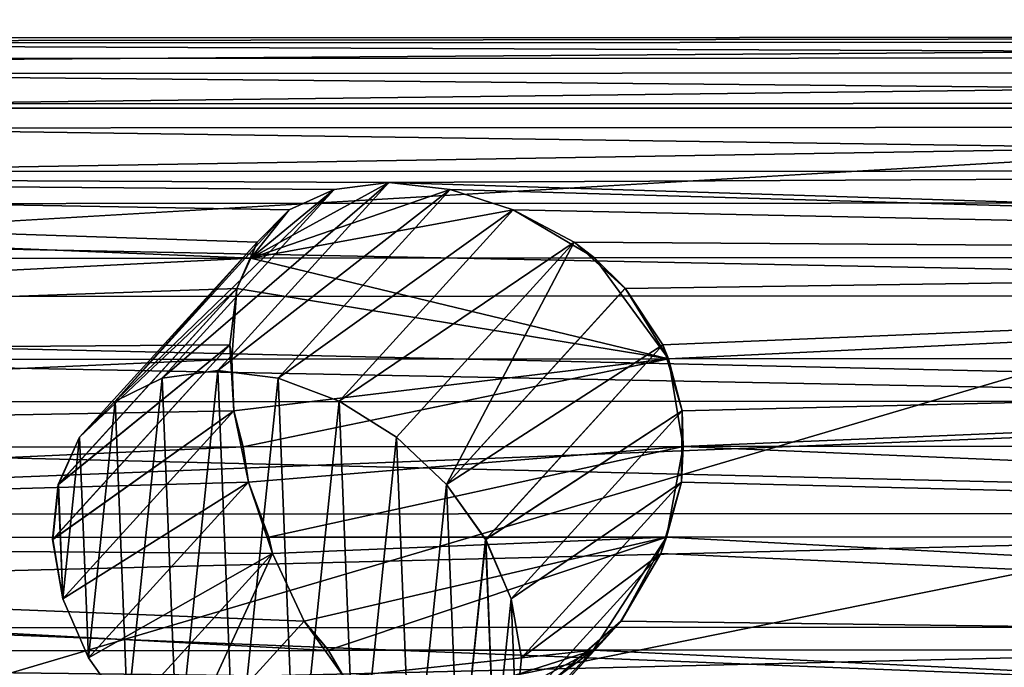
# Model space of a CAD drawing. Extents: x -768 to 851, y -819 to 851.
# Drawn here: x -120 to -83, y -4 to 20 of the extents above; entities that cross this region are included whole.
import ezdxf

# ---------------------------------------------------------------- set-up
doc = ezdxf.new("R2010")
doc.units = 0
doc.layers.get('0').update_dxf_attribs({"linetype": 'CONTINUOUS'})

# ---------------------------------------------------------------- blocks, each defined once
blk = doc.blocks.new('DIFFERENCE')
mesh = blk.add_polyface()
corners = [(6.215, 36.594, 117.681), (182.624, 37.821, 13.615), (180.436, 36.659, 10.072), (8.403, 37.756, 121.224)]
mesh.append_faces([[corners[k] for k in face] for face in [(0, 1, 2), (1, 0, 3)]], dxfattribs={"vtx0": -1})
mesh = blk.add_polyface()
corners = [(8.403, 37.756, 121.224), (184.894, 38.014, 17.29), (182.624, 37.821, 13.615), (10.673, 37.95, 124.899)]
mesh.append_faces([[corners[k] for k in face] for face in [(0, 1, 2), (1, 0, 3)]], dxfattribs={"vtx0": -1})
mesh = blk.add_polyface()
corners = [(10.673, 37.95, 124.899), (187.129, 37.23, 20.908), (184.894, 38.014, 17.29), (12.908, 37.165, 128.517)]
mesh.append_faces([[corners[k] for k in face] for face in [(0, 1, 2), (1, 0, 3)]], dxfattribs={"vtx0": -1})
mesh = blk.add_polyface()
corners = [(12.908, 37.165, 128.517), (189.213, 35.508, 24.282), (187.129, 37.23, 20.908), (14.992, 35.443, 131.891)]
mesh.append_faces([[corners[k] for k in face] for face in [(0, 1, 2), (1, 0, 3)]], dxfattribs={"vtx0": -1})
mesh = blk.add_polyface()
corners = [(4.222, 34.524, 114.453), (180.436, 36.659, 10.072), (178.443, 34.588, 6.844), (6.215, 36.594, 117.681)]
mesh.append_faces([[corners[k] for k in face] for face in [(0, 1, 2), (1, 0, 3)]], dxfattribs={"vtx0": -1})
mesh = blk.add_polyface()
corners = [(14.992, 35.443, 131.891), (191.04, 32.937, 27.238), (189.213, 35.508, 24.282), (16.819, 32.872, 134.847)]
mesh.append_faces([[corners[k] for k in face] for face in [(0, 1, 2), (1, 0, 3)]], dxfattribs={"vtx0": -1})
mesh = blk.add_polyface()
corners = [(2.527, 31.652, 111.707), (178.443, 34.588, 6.844), (176.747, 31.717, 4.098), (4.222, 34.524, 114.453)]
mesh.append_faces([[corners[k] for k in face] for face in [(0, 1, 2), (1, 0, 3)]], dxfattribs={"vtx0": -1})
mesh = blk.add_polyface()
corners = [(191.04, 32.937, 27.238), (101.899, 32.483, 82.718), (192.514, 29.65, 29.623), (16.819, 32.872, 134.847), (104.219, 32.22, 81.55), (106.618, 31.447, 80.844), (108.931, 30.218, 80.648), (99.815, 32.219, 84.269), (98.109, 31.446, 86.097), (96.898, 30.216, 88.077), (96.66, 29.614, 88.828), (18.293, 29.585, 137.232), (109.705, 29.619, 80.77)]
mesh.append_faces([[corners[k] for k in face] for face in [(10, 3, 11)]], dxfattribs={"vtx0": -1})
mesh.append_faces([[corners[k] for k in face] for face in [(0, 1, 2), (1, 3, 7), (7, 3, 8), (8, 3, 9), (9, 3, 10)]], dxfattribs={"vtx0": -1, "vtx1": -1})
mesh.append_faces([[corners[k] for k in face] for face in [(1, 0, 3), (2, 1, 4), (2, 4, 5), (2, 5, 6)]], dxfattribs={"vtx0": -1, "vtx2": -1})
mesh.append_faces([[corners[k] for k in face] for face in [(12, 2, 6)]], dxfattribs={"vtx1": -1})
at = {"color": 1}
mesh = blk.add_polyface(dxfattribs=at)
corners = [(99.815, 32.219, 84.269), (91.504, 24.189, 75.403), (93.293, 25.054, 73.711), (98.109, 31.446, 86.097)]
mesh.append_faces([[corners[k] for k in face] for face in [(0, 1, 2), (1, 0, 3)]], dxfattribs={"vtx0": -1, "color": 1})
mesh = blk.add_polyface(dxfattribs=at)
corners = [(101.899, 32.483, 82.718), (93.293, 25.054, 73.711), (95.406, 25.349, 72.206), (99.815, 32.219, 84.269)]
mesh.append_faces([[corners[k] for k in face] for face in [(0, 1, 2), (1, 0, 3)]], dxfattribs={"vtx0": -1, "color": 1})
mesh = blk.add_polyface(dxfattribs=at)
corners = [(104.219, 32.22, 81.55), (95.406, 25.349, 72.206), (97.697, 25.054, 70.991), (101.899, 32.483, 82.718)]
mesh.append_faces([[corners[k] for k in face] for face in [(0, 1, 2), (1, 0, 3)]], dxfattribs={"vtx0": -1, "color": 1})
mesh = blk.add_polyface(dxfattribs=at)
corners = [(106.618, 31.447, 80.844), (97.697, 25.054, 70.991), (100.012, 24.189, 70.148), (104.219, 32.22, 81.55)]
mesh.append_faces([[corners[k] for k in face] for face in [(0, 1, 2), (1, 0, 3)]], dxfattribs={"vtx0": -1, "color": 1})
mesh = blk.add_polyface()
corners = [(2.527, 31.652, 111.707), (175.438, 28.192, 1.975), (1.217, 28.127, 109.584), (176.747, 31.717, 4.098)]
mesh.append_faces([[corners[k] for k in face] for face in [(0, 1, 2), (1, 0, 3)]], dxfattribs={"vtx0": -1})
mesh = blk.add_polyface(dxfattribs=at)
corners = [(91.504, 24.189, 75.403), (96.898, 30.216, 88.077), (90.159, 22.813, 77.168), (98.109, 31.446, 86.097)]
mesh.append_faces([[corners[k] for k in face] for face in [(0, 1, 2), (1, 0, 3)]], dxfattribs={"vtx0": -1, "color": 1})
mesh = blk.add_polyface(dxfattribs=at)
corners = [(108.931, 30.218, 80.648), (100.012, 24.189, 70.148), (102.191, 22.813, 69.736), (106.618, 31.447, 80.844)]
mesh.append_faces([[corners[k] for k in face] for face in [(0, 1, 2), (1, 0, 3)]], dxfattribs={"vtx0": -1, "color": 1})
mesh = blk.add_polyface(dxfattribs=at)
corners = [(90.159, 22.813, 77.168), (96.128, 28.465, 89.856), (89.351, 21.019, 78.884), (96.898, 30.216, 88.077), (96.66, 29.614, 88.828)]
mesh.append_faces([[corners[k] for k in face] for face in [(0, 1, 2), (1, 3, 4)]], dxfattribs={"vtx0": -1, "color": 1})
mesh.append_faces([[corners[k] for k in face] for face in [(1, 0, 3)]], dxfattribs={"vtx0": -1, "vtx2": -1, "color": 1})
mesh = blk.add_polyface(dxfattribs=at)
corners = [(104.087, 21.019, 69.782), (108.931, 30.218, 80.648), (102.191, 22.813, 69.736), (110.866, 28.466, 80.756), (109.705, 29.619, 80.77)]
mesh.append_faces([[corners[k] for k in face] for face in [(0, 1, 2), (1, 3, 4)]], dxfattribs={"vtx0": -1, "color": 1})
mesh.append_faces([[corners[k] for k in face] for face in [(1, 0, 3)]], dxfattribs={"vtx0": -1, "vtx2": -1, "color": 1})
mesh = blk.add_polyface()
corners = [(95.942, 25.78, 91.608), (95.863, 26.322, 91.327), (19.339, 25.751, 138.923), (96.66, 29.614, 88.828), (18.293, 29.585, 137.232), (96.128, 28.465, 89.856)]
mesh.append_faces([[corners[k] for k in face] for face in [(2, 3, 4)]], dxfattribs={"vtx0": -1})
mesh.append_faces([[corners[k] for k in face] for face in [(3, 2, 5), (5, 2, 1)]], dxfattribs={"vtx0": -1, "vtx1": -1})
mesh.append_faces([[corners[k] for k in face] for face in [(0, 1, 2)]], dxfattribs={"vtx1": -1})
mesh = blk.add_polyface()
corners = [(110.866, 28.466, 80.756), (192.514, 29.65, 29.623), (109.705, 29.619, 80.77), (112.3, 26.323, 81.177), (112.514, 25.786, 81.372), (193.56, 25.816, 31.314)]
mesh.append_faces([[corners[k] for k in face] for face in [(0, 1, 2), (1, 4, 5)]], dxfattribs={"vtx0": -1})
mesh.append_faces([[corners[k] for k in face] for face in [(1, 0, 3), (1, 3, 4)]], dxfattribs={"vtx0": -1, "vtx2": -1})
mesh = blk.add_polyface(dxfattribs=at)
corners = [(89.351, 21.019, 78.884), (95.863, 26.322, 91.327), (89.135, 18.93, 80.435), (96.128, 28.465, 89.856)]
mesh.append_faces([[corners[k] for k in face] for face in [(0, 1, 2), (1, 0, 3)]], dxfattribs={"vtx0": -1, "color": 1})
mesh = blk.add_polyface(dxfattribs=at)
corners = [(112.3, 26.323, 81.177), (104.087, 21.019, 69.782), (105.571, 18.93, 70.283), (110.866, 28.466, 80.756)]
mesh.append_faces([[corners[k] for k in face] for face in [(0, 1, 2), (1, 0, 3)]], dxfattribs={"vtx0": -1, "color": 1})
mesh = blk.add_polyface()
corners = [(1.217, 28.127, 109.584), (174.581, 24.195, 0.585), (0.36, 24.131, 108.194), (175.438, 28.192, 1.975)]
mesh.append_faces([[corners[k] for k in face] for face in [(0, 1, 2), (1, 0, 3)]], dxfattribs={"vtx0": -1})
mesh = blk.add_polyface(dxfattribs=at)
corners = [(89.135, 18.93, 80.435), (96.01, 23.814, 92.214), (89.525, 16.689, 81.715), (95.863, 26.322, 91.327), (95.942, 25.78, 91.608)]
mesh.append_faces([[corners[k] for k in face] for face in [(0, 1, 2), (1, 3, 4)]], dxfattribs={"vtx0": -1, "color": 1})
mesh.append_faces([[corners[k] for k in face] for face in [(1, 0, 3)]], dxfattribs={"vtx0": -1, "vtx2": -1, "color": 1})
mesh = blk.add_polyface(dxfattribs=at)
corners = [(113.027, 23.815, 81.705), (105.571, 18.93, 70.283), (106.541, 16.689, 71.205), (112.3, 26.323, 81.177), (112.514, 25.786, 81.372)]
mesh.append_faces([[corners[k] for k in face] for face in [(0, 1, 2), (3, 0, 4)]], dxfattribs={"vtx0": -1, "color": 1})
mesh.append_faces([[corners[k] for k in face] for face in [(1, 0, 3)]], dxfattribs={"vtx0": -1, "vtx1": -1, "color": 1})
mesh = blk.add_polyface()
corners = [(113.027, 23.815, 81.705), (193.56, 25.816, 31.314), (112.514, 25.786, 81.372), (113.074, 22.461, 82.122), (194.051, 22.492, 32.106)]
mesh.append_faces([[corners[k] for k in face] for face in [(0, 1, 2), (1, 3, 4)]], dxfattribs={"vtx0": -1})
mesh.append_faces([[corners[k] for k in face] for face in [(1, 0, 3)]], dxfattribs={"vtx0": -1, "vtx2": -1})
mesh = blk.add_polyface()
corners = [(19.83, 22.427, 139.715), (95.942, 25.78, 91.608), (19.339, 25.751, 138.923), (96.01, 23.814, 92.214), (96.363, 22.455, 92.444)]
mesh.append_faces([[corners[k] for k in face] for face in [(0, 1, 2), (3, 0, 4)]], dxfattribs={"vtx0": -1})
mesh.append_faces([[corners[k] for k in face] for face in [(1, 0, 3)]], dxfattribs={"vtx0": -1, "vtx1": -1})
mesh = blk.add_polyface(dxfattribs=at)
corners = [(89.525, 16.689, 81.715), (89.351, 21.019, 78.884), (89.135, 18.93, 80.435), (90.159, 22.813, 77.168), (90.495, 14.447, 82.637), (91.504, 24.189, 75.403), (91.979, 12.359, 83.138), (93.293, 25.054, 73.711), (93.875, 10.565, 83.184), (95.406, 25.349, 72.206), (96.055, 9.189, 82.771), (97.697, 25.054, 70.991), (98.369, 8.324, 81.929), (100.012, 24.189, 70.148), (100.661, 8.029, 80.714), (102.191, 22.813, 69.736), (102.773, 8.324, 79.209), (104.087, 21.019, 69.782), (104.563, 9.189, 77.516), (105.571, 18.93, 70.283), (105.907, 10.565, 75.752), (106.541, 16.689, 71.205), (106.715, 12.359, 74.036), (106.931, 14.447, 72.485)]
mesh.append_faces([[corners[k] for k in face] for face in [(0, 1, 2), (21, 22, 23)]], dxfattribs={"vtx0": -1, "color": 1})
mesh.append_faces([[corners[k] for k in face] for face in [(1, 0, 3), (3, 4, 5), (5, 6, 7), (7, 8, 9), (9, 10, 11), (11, 12, 13), (13, 14, 15), (15, 16, 17), (17, 18, 19), (19, 20, 21)]], dxfattribs={"vtx0": -1, "vtx1": -1, "color": 1})
mesh.append_faces([[corners[k] for k in face] for face in [(3, 0, 4), (5, 4, 6), (7, 6, 8), (9, 8, 10), (11, 10, 12), (13, 12, 14), (15, 14, 16), (17, 16, 18), (19, 18, 20), (21, 20, 22)]], dxfattribs={"vtx0": -1, "vtx2": -1, "color": 1})
mesh = blk.add_polyface()
corners = [(0.36, 24.131, 108.194), (174.221, 19.934), (0, 19.869, 107.609), (174.581, 24.195, 0.585)]
mesh.append_faces([[corners[k] for k in face] for face in [(0, 1, 2), (1, 0, 3)]], dxfattribs={"vtx0": -1})
mesh = blk.add_polyface(dxfattribs=at)
corners = [(89.525, 16.689, 81.715), (96.565, 21.116, 92.463), (90.495, 14.447, 82.637), (96.01, 23.814, 92.214), (96.363, 22.455, 92.444)]
mesh.append_faces([[corners[k] for k in face] for face in [(0, 1, 2), (1, 3, 4)]], dxfattribs={"vtx0": -1, "color": 1})
mesh.append_faces([[corners[k] for k in face] for face in [(1, 0, 3)]], dxfattribs={"vtx0": -1, "vtx2": -1, "color": 1})
mesh = blk.add_polyface(dxfattribs=at)
corners = [(113.001, 21.116, 82.312), (106.541, 16.689, 71.205), (106.931, 14.447, 72.485), (113.027, 23.815, 81.705), (113.074, 22.461, 82.122)]
mesh.append_faces([[corners[k] for k in face] for face in [(0, 1, 2), (3, 0, 4)]], dxfattribs={"vtx0": -1, "color": 1})
mesh.append_faces([[corners[k] for k in face] for face in [(1, 0, 3)]], dxfattribs={"vtx0": -1, "vtx1": -1, "color": 1})
mesh = blk.add_polyface()
corners = [(19.996, 18.989, 139.982), (96.363, 22.455, 92.444), (19.83, 22.427, 139.715), (96.565, 21.116, 92.463), (97.34, 19.018, 92.21)]
mesh.append_faces([[corners[k] for k in face] for face in [(0, 1, 2), (3, 0, 4)]], dxfattribs={"vtx0": -1})
mesh.append_faces([[corners[k] for k in face] for face in [(1, 0, 3)]], dxfattribs={"vtx0": -1, "vtx1": -1})
mesh = blk.add_polyface()
corners = [(194.217, 19.054, 32.373), (113.001, 21.116, 82.312), (112.429, 19.023, 82.89), (113.074, 22.461, 82.122), (194.051, 22.492, 32.106)]
mesh.append_faces([[corners[k] for k in face] for face in [(0, 1, 2), (3, 0, 4)]], dxfattribs={"vtx0": -1})
mesh.append_faces([[corners[k] for k in face] for face in [(1, 0, 3)]], dxfattribs={"vtx0": -1, "vtx1": -1})
mesh = blk.add_polyface(dxfattribs=at)
corners = [(90.495, 14.447, 82.637), (97.478, 18.401, 92.041), (91.979, 12.359, 83.138), (96.565, 21.116, 92.463), (97.34, 19.018, 92.21)]
mesh.append_faces([[corners[k] for k in face] for face in [(0, 1, 2), (1, 3, 4)]], dxfattribs={"vtx0": -1, "color": 1})
mesh.append_faces([[corners[k] for k in face] for face in [(1, 0, 3)]], dxfattribs={"vtx0": -1, "vtx2": -1, "color": 1})
mesh = blk.add_polyface(dxfattribs=at)
corners = [(112.214, 18.4, 82.939), (106.931, 14.447, 72.485), (106.715, 12.359, 74.036), (113.001, 21.116, 82.312), (112.429, 19.023, 82.89)]
mesh.append_faces([[corners[k] for k in face] for face in [(0, 1, 2), (3, 0, 4)]], dxfattribs={"vtx0": -1, "color": 1})
mesh.append_faces([[corners[k] for k in face] for face in [(1, 0, 3)]], dxfattribs={"vtx0": -1, "vtx1": -1, "color": 1})
mesh = blk.add_polyface()
corners = [(174.221, 19.934), (0.156, 15.563, 107.859), (0, 19.869, 107.609), (174.377, 15.628, 0.25)]
mesh.append_faces([[corners[k] for k in face] for face in [(0, 1, 2), (1, 0, 3)]], dxfattribs={"vtx0": -1})
mesh = blk.add_polyface()
corners = [(99.605, 14.73, 90.234), (19.996, 18.989, 139.982), (19.739, 14.701, 139.564), (98.676, 15.84, 90.957), (97.478, 18.401, 92.041), (97.34, 19.018, 92.21)]
mesh.append_faces([[corners[k] for k in face] for face in [(0, 1, 2), (1, 4, 5)]], dxfattribs={"vtx0": -1})
mesh.append_faces([[corners[k] for k in face] for face in [(1, 0, 3), (1, 3, 4)]], dxfattribs={"vtx0": -1, "vtx2": -1})
mesh = blk.add_polyface()
corners = [(193.96, 14.766, 31.955), (110.708, 15.84, 83.525), (109.65, 14.734, 84.029), (112.214, 18.4, 82.939), (112.429, 19.023, 82.89), (194.217, 19.054, 32.373)]
mesh.append_faces([[corners[k] for k in face] for face in [(0, 1, 2), (4, 0, 5)]], dxfattribs={"vtx0": -1})
mesh.append_faces([[corners[k] for k in face] for face in [(1, 0, 3), (3, 0, 4)]], dxfattribs={"vtx0": -1, "vtx1": -1})
mesh = blk.add_polyface(dxfattribs=at)
corners = [(97.478, 18.401, 92.041), (93.875, 10.565, 83.184), (91.979, 12.359, 83.138), (98.676, 15.84, 90.957)]
mesh.append_faces([[corners[k] for k in face] for face in [(0, 1, 2), (1, 0, 3)]], dxfattribs={"vtx0": -1, "color": 1})
mesh = blk.add_polyface(dxfattribs=at)
corners = [(110.708, 15.84, 83.525), (106.715, 12.359, 74.036), (105.907, 10.565, 75.752), (112.214, 18.4, 82.939)]
mesh.append_faces([[corners[k] for k in face] for face in [(0, 1, 2), (1, 0, 3)]], dxfattribs={"vtx0": -1, "color": 1})
mesh = blk.add_polyface(dxfattribs=at)
corners = [(93.875, 10.565, 83.184), (100.183, 13.725, 89.456), (96.055, 9.189, 82.771), (98.676, 15.84, 90.957), (99.605, 14.73, 90.234)]
mesh.append_faces([[corners[k] for k in face] for face in [(0, 1, 2), (1, 3, 4)]], dxfattribs={"vtx0": -1, "color": 1})
mesh.append_faces([[corners[k] for k in face] for face in [(1, 0, 3)]], dxfattribs={"vtx0": -1, "vtx2": -1, "color": 1})
mesh = blk.add_polyface(dxfattribs=at)
corners = [(108.691, 13.724, 84.2), (105.907, 10.565, 75.752), (104.563, 9.189, 77.516), (110.708, 15.84, 83.525), (109.65, 14.734, 84.029)]
mesh.append_faces([[corners[k] for k in face] for face in [(0, 1, 2), (3, 0, 4)]], dxfattribs={"vtx0": -1, "color": 1})
mesh.append_faces([[corners[k] for k in face] for face in [(1, 0, 3)]], dxfattribs={"vtx0": -1, "vtx1": -1, "color": 1})
mesh = blk.add_polyface()
corners = [(174.377, 15.628, 0.25), (0.82, 11.434, 108.931), (0.156, 15.563, 107.859), (175.041, 11.498, 1.322)]
mesh.append_faces([[corners[k] for k in face] for face in [(0, 1, 2), (1, 0, 3)]], dxfattribs={"vtx0": -1})
mesh = blk.add_polyface()
corners = [(18.979, 10.634, 138.331), (104.073, 11.777, 86.238), (19.739, 14.701, 139.564), (193.2, 10.699, 30.722), (101.963, 12.273, 87.748), (100.183, 13.725, 89.456), (99.605, 14.73, 90.234), (106.367, 12.272, 85.027), (108.691, 13.724, 84.2), (109.65, 14.734, 84.029), (193.96, 14.766, 31.955)]
mesh.append_faces([[corners[k] for k in face] for face in [(2, 5, 6), (9, 3, 10)]], dxfattribs={"vtx0": -1})
mesh.append_faces([[corners[k] for k in face] for face in [(0, 1, 2), (1, 3, 7), (7, 3, 8), (8, 3, 9)]], dxfattribs={"vtx0": -1, "vtx1": -1})
mesh.append_faces([[corners[k] for k in face] for face in [(1, 0, 3), (2, 1, 4), (2, 4, 5)]], dxfattribs={"vtx0": -1, "vtx2": -1})
blk = doc.blocks.new('GROUP_11')
at = {"color": 1}
mesh = blk.add_polyface(dxfattribs=at)
corners = [(472.958, 17.378, 356.902), (481.563, 24.807, 365.909), (475.07, 17.673, 355.397), (479.479, 24.543, 367.46)]
mesh.append_faces([[corners[k] for k in face] for face in [(0, 1, 2), (1, 0, 3)]], dxfattribs={"vtx0": -1, "color": 1})
mesh = blk.add_polyface(dxfattribs=at)
corners = [(475.07, 17.673, 355.397), (483.884, 24.544, 364.741), (477.362, 17.378, 354.182), (481.563, 24.807, 365.909)]
mesh.append_faces([[corners[k] for k in face] for face in [(0, 1, 2), (1, 0, 3)]], dxfattribs={"vtx0": -1, "color": 1})
mesh = blk.add_polyface(dxfattribs=at)
corners = [(486.282, 23.771, 364.035), (489.369, 21.943, 363.961), (488.596, 22.542, 363.839), (476.324, 21.938, 372.019), (483.884, 24.544, 364.741), (481.563, 24.807, 365.909), (479.479, 24.543, 367.46), (477.773, 23.77, 369.288), (476.562, 22.54, 371.268)]
mesh.append_faces([[corners[k] for k in face] for face in [(0, 1, 2), (3, 7, 8)]], dxfattribs={"vtx0": -1, "color": 1})
mesh.append_faces([[corners[k] for k in face] for face in [(1, 0, 3)]], dxfattribs={"vtx0": -1, "vtx1": -1, "color": 1})
mesh.append_faces([[corners[k] for k in face] for face in [(3, 0, 4), (3, 4, 5), (3, 5, 6), (3, 6, 7)]], dxfattribs={"vtx0": -1, "vtx2": -1, "color": 1})
mesh = blk.add_polyface(dxfattribs=at)
corners = [(471.168, 16.513, 358.594), (479.479, 24.543, 367.46), (472.958, 17.378, 356.902), (477.773, 23.77, 369.288)]
mesh.append_faces([[corners[k] for k in face] for face in [(0, 1, 2), (1, 0, 3)]], dxfattribs={"vtx0": -1, "color": 1})
mesh = blk.add_polyface(dxfattribs=at)
corners = [(477.362, 17.378, 354.182), (486.282, 23.771, 364.035), (479.676, 16.513, 353.339), (483.884, 24.544, 364.741)]
mesh.append_faces([[corners[k] for k in face] for face in [(0, 1, 2), (1, 0, 3)]], dxfattribs={"vtx0": -1, "color": 1})
mesh = blk.add_polyface(dxfattribs=at)
corners = [(476.562, 22.54, 371.268), (471.168, 16.513, 358.594), (469.824, 15.137, 360.359), (477.773, 23.77, 369.288)]
mesh.append_faces([[corners[k] for k in face] for face in [(0, 1, 2), (1, 0, 3)]], dxfattribs={"vtx0": -1, "color": 1})
mesh = blk.add_polyface(dxfattribs=at)
corners = [(479.676, 16.513, 353.339), (488.596, 22.542, 363.839), (481.856, 15.137, 352.927), (486.282, 23.771, 364.035)]
mesh.append_faces([[corners[k] for k in face] for face in [(0, 1, 2), (1, 0, 3)]], dxfattribs={"vtx0": -1, "color": 1})
mesh = blk.add_polyface(dxfattribs=at)
corners = [(475.793, 20.789, 373.047), (469.824, 15.137, 360.359), (469.016, 13.343, 362.075), (476.562, 22.54, 371.268), (476.324, 21.938, 372.019)]
mesh.append_faces([[corners[k] for k in face] for face in [(0, 1, 2), (3, 0, 4)]], dxfattribs={"vtx0": -1, "color": 1})
mesh.append_faces([[corners[k] for k in face] for face in [(1, 0, 3)]], dxfattribs={"vtx0": -1, "vtx1": -1, "color": 1})
mesh = blk.add_polyface(dxfattribs=at)
corners = [(488.596, 22.542, 363.839), (483.752, 13.343, 352.973), (481.856, 15.137, 352.927), (490.53, 20.791, 363.947), (489.369, 21.943, 363.961)]
mesh.append_faces([[corners[k] for k in face] for face in [(0, 1, 2), (3, 0, 4)]], dxfattribs={"vtx0": -1, "color": 1})
mesh.append_faces([[corners[k] for k in face] for face in [(1, 0, 3)]], dxfattribs={"vtx0": -1, "vtx1": -1, "color": 1})
mesh = blk.add_polyface(dxfattribs=at)
corners = [(475.606, 18.104, 374.799), (475.793, 20.789, 373.047), (475.527, 18.646, 374.518), (492.179, 18.11, 364.563), (476.324, 21.938, 372.019), (489.369, 21.943, 363.961), (490.53, 20.791, 363.947), (491.964, 18.647, 364.368)]
mesh.append_faces([[corners[k] for k in face] for face in [(0, 1, 2), (6, 3, 7)]], dxfattribs={"vtx0": -1, "color": 1})
mesh.append_faces([[corners[k] for k in face] for face in [(1, 3, 4), (4, 3, 5), (5, 3, 6)]], dxfattribs={"vtx0": -1, "vtx1": -1, "color": 1})
mesh.append_faces([[corners[k] for k in face] for face in [(1, 0, 3)]], dxfattribs={"vtx0": -1, "vtx2": -1, "color": 1})
mesh = blk.add_polyface(dxfattribs=at)
corners = [(475.527, 18.646, 374.518), (469.016, 13.343, 362.075), (468.8, 11.255, 363.626), (475.793, 20.789, 373.047)]
mesh.append_faces([[corners[k] for k in face] for face in [(0, 1, 2), (1, 0, 3)]], dxfattribs={"vtx0": -1, "color": 1})
mesh = blk.add_polyface(dxfattribs=at)
corners = [(483.752, 13.343, 352.973), (491.964, 18.647, 364.368), (485.236, 11.255, 353.474), (490.53, 20.791, 363.947)]
mesh.append_faces([[corners[k] for k in face] for face in [(0, 1, 2), (1, 0, 3)]], dxfattribs={"vtx0": -1, "color": 1})
mesh = blk.add_polyface(dxfattribs=at)
corners = [(475.675, 16.138, 375.405), (468.8, 11.255, 363.626), (469.19, 9.013, 364.906), (475.527, 18.646, 374.518), (475.606, 18.104, 374.799)]
mesh.append_faces([[corners[k] for k in face] for face in [(0, 1, 2), (3, 0, 4)]], dxfattribs={"vtx0": -1, "color": 1})
mesh.append_faces([[corners[k] for k in face] for face in [(1, 0, 3)]], dxfattribs={"vtx0": -1, "vtx1": -1, "color": 1})
mesh = blk.add_polyface(dxfattribs=at)
corners = [(485.236, 11.255, 353.474), (492.691, 16.139, 364.896), (486.206, 9.013, 354.396), (491.964, 18.647, 364.368), (492.179, 18.11, 364.563)]
mesh.append_faces([[corners[k] for k in face] for face in [(0, 1, 2), (1, 3, 4)]], dxfattribs={"vtx0": -1, "color": 1})
mesh.append_faces([[corners[k] for k in face] for face in [(1, 0, 3)]], dxfattribs={"vtx0": -1, "vtx2": -1, "color": 1})
mesh = blk.add_polyface(dxfattribs=at)
corners = [(475.675, 16.138, 375.405), (492.179, 18.11, 364.563), (475.606, 18.104, 374.799), (476.028, 14.78, 375.635), (492.738, 14.786, 365.313), (492.691, 16.139, 364.896)]
mesh.append_faces([[corners[k] for k in face] for face in [(0, 1, 2), (1, 4, 5)]], dxfattribs={"vtx0": -1, "color": 1})
mesh.append_faces([[corners[k] for k in face] for face in [(1, 0, 3), (1, 3, 4)]], dxfattribs={"vtx0": -1, "vtx2": -1, "color": 1})
mesh = blk.add_polyface(dxfattribs=at)
corners = [(469.016, 13.343, 362.075), (469.19, 9.013, 364.906), (468.8, 11.255, 363.626), (469.824, 15.137, 360.359), (470.16, 6.772, 365.828), (471.168, 16.513, 358.594), (471.643, 4.683, 366.329), (472.958, 17.378, 356.902), (473.54, 2.89, 366.375), (475.07, 17.673, 355.397), (475.719, 1.513, 365.962), (477.362, 17.378, 354.182), (478.034, 0.648, 365.12), (479.676, 16.513, 353.339), (480.325, 0.353, 363.905), (481.856, 15.137, 352.927), (482.438, 0.648, 362.4), (483.752, 13.343, 352.973), (484.227, 1.513, 360.707), (485.236, 11.255, 353.474), (485.572, 2.89, 358.943), (486.206, 9.013, 354.396), (486.379, 4.683, 357.227), (486.596, 6.772, 355.676)]
mesh.append_faces([[corners[k] for k in face] for face in [(0, 1, 2), (22, 21, 23)]], dxfattribs={"vtx0": -1, "color": 1})
mesh.append_faces([[corners[k] for k in face] for face in [(1, 3, 4), (4, 5, 6), (6, 7, 8), (8, 9, 10), (10, 11, 12), (12, 13, 14), (14, 15, 16), (16, 17, 18), (18, 19, 20), (20, 21, 22)]], dxfattribs={"vtx0": -1, "vtx1": -1, "color": 1})
mesh.append_faces([[corners[k] for k in face] for face in [(1, 0, 3), (4, 3, 5), (6, 5, 7), (8, 7, 9), (10, 9, 11), (12, 11, 13), (14, 13, 15), (16, 15, 17), (18, 17, 19), (20, 19, 21)]], dxfattribs={"vtx0": -1, "vtx2": -1, "color": 1})
mesh = blk.add_polyface(dxfattribs=at)
corners = [(476.229, 13.44, 375.654), (469.19, 9.013, 364.906), (470.16, 6.772, 365.828), (475.675, 16.138, 375.405), (476.028, 14.78, 375.635)]
mesh.append_faces([[corners[k] for k in face] for face in [(0, 1, 2), (3, 0, 4)]], dxfattribs={"vtx0": -1, "color": 1})
mesh.append_faces([[corners[k] for k in face] for face in [(1, 0, 3)]], dxfattribs={"vtx0": -1, "vtx1": -1, "color": 1})
mesh = blk.add_polyface(dxfattribs=at)
corners = [(486.206, 9.013, 354.396), (492.665, 13.44, 365.503), (486.596, 6.772, 355.676), (492.691, 16.139, 364.896), (492.738, 14.786, 365.313)]
mesh.append_faces([[corners[k] for k in face] for face in [(0, 1, 2), (1, 3, 4)]], dxfattribs={"vtx0": -1, "color": 1})
mesh.append_faces([[corners[k] for k in face] for face in [(1, 0, 3)]], dxfattribs={"vtx0": -1, "vtx2": -1, "color": 1})
mesh = blk.add_polyface(dxfattribs=at)
corners = [(476.229, 13.44, 375.654), (492.738, 14.786, 365.313), (476.028, 14.78, 375.635), (477.004, 11.342, 375.401), (492.094, 11.348, 366.081), (492.665, 13.44, 365.503)]
mesh.append_faces([[corners[k] for k in face] for face in [(0, 1, 2), (1, 4, 5)]], dxfattribs={"vtx0": -1, "color": 1})
mesh.append_faces([[corners[k] for k in face] for face in [(1, 0, 3), (1, 3, 4)]], dxfattribs={"vtx0": -1, "vtx2": -1, "color": 1})
mesh = blk.add_polyface(dxfattribs=at)
corners = [(477.143, 10.725, 375.232), (470.16, 6.772, 365.828), (471.643, 4.683, 366.329), (476.229, 13.44, 375.654), (477.004, 11.342, 375.401)]
mesh.append_faces([[corners[k] for k in face] for face in [(0, 1, 2), (3, 0, 4)]], dxfattribs={"vtx0": -1, "color": 1})
mesh.append_faces([[corners[k] for k in face] for face in [(1, 0, 3)]], dxfattribs={"vtx0": -1, "vtx1": -1, "color": 1})
mesh = blk.add_polyface(dxfattribs=at)
corners = [(486.596, 6.772, 355.676), (491.879, 10.725, 366.13), (486.379, 4.683, 357.227), (492.665, 13.44, 365.503), (492.094, 11.348, 366.081)]
mesh.append_faces([[corners[k] for k in face] for face in [(0, 1, 2), (1, 3, 4)]], dxfattribs={"vtx0": -1, "color": 1})
mesh.append_faces([[corners[k] for k in face] for face in [(1, 0, 3)]], dxfattribs={"vtx0": -1, "vtx2": -1, "color": 1})
mesh = blk.add_polyface(dxfattribs=at)
corners = [(477.143, 10.725, 375.232), (492.094, 11.348, 366.081), (477.004, 11.342, 375.401), (478.341, 8.164, 374.148), (479.269, 7.055, 373.425), (489.315, 7.059, 367.22), (490.373, 8.164, 366.716), (491.879, 10.725, 366.13)]
mesh.append_faces([[corners[k] for k in face] for face in [(0, 1, 2), (1, 6, 7)]], dxfattribs={"vtx0": -1, "color": 1})
mesh.append_faces([[corners[k] for k in face] for face in [(1, 0, 3), (1, 3, 4), (1, 4, 5), (1, 5, 6)]], dxfattribs={"vtx0": -1, "vtx2": -1, "color": 1})
mesh = blk.add_polyface(dxfattribs=at)
corners = [(473.54, 2.89, 366.375), (477.143, 10.725, 375.232), (471.643, 4.683, 366.329), (478.341, 8.164, 374.148)]
mesh.append_faces([[corners[k] for k in face] for face in [(0, 1, 2), (1, 0, 3)]], dxfattribs={"vtx0": -1, "color": 1})
mesh = blk.add_polyface(dxfattribs=at)
corners = [(486.379, 4.683, 357.227), (490.373, 8.164, 366.716), (485.572, 2.89, 358.943), (491.879, 10.725, 366.13)]
mesh.append_faces([[corners[k] for k in face] for face in [(0, 1, 2), (1, 0, 3)]], dxfattribs={"vtx0": -1, "color": 1})
mesh = blk.add_polyface(dxfattribs=at)
corners = [(479.848, 6.049, 372.647), (473.54, 2.89, 366.375), (475.719, 1.513, 365.962), (478.341, 8.164, 374.148), (479.269, 7.055, 373.425)]
mesh.append_faces([[corners[k] for k in face] for face in [(0, 1, 2), (3, 0, 4)]], dxfattribs={"vtx0": -1, "color": 1})
mesh.append_faces([[corners[k] for k in face] for face in [(1, 0, 3)]], dxfattribs={"vtx0": -1, "vtx1": -1, "color": 1})
mesh = blk.add_polyface(dxfattribs=at)
corners = [(485.572, 2.89, 358.943), (488.355, 6.048, 367.391), (484.227, 1.513, 360.707), (490.373, 8.164, 366.716), (489.315, 7.059, 367.22)]
mesh.append_faces([[corners[k] for k in face] for face in [(0, 1, 2), (1, 3, 4)]], dxfattribs={"vtx0": -1, "color": 1})
mesh.append_faces([[corners[k] for k in face] for face in [(1, 0, 3)]], dxfattribs={"vtx0": -1, "vtx2": -1, "color": 1})
mesh = blk.add_polyface(dxfattribs=at)
corners = [(479.848, 6.049, 372.647), (489.315, 7.059, 367.22), (479.269, 7.055, 373.425), (481.628, 4.597, 370.939), (483.737, 4.102, 369.429), (486.032, 4.597, 368.218), (488.355, 6.048, 367.391)]
mesh.append_faces([[corners[k] for k in face] for face in [(0, 1, 2), (1, 5, 6)]], dxfattribs={"vtx0": -1, "color": 1})
mesh.append_faces([[corners[k] for k in face] for face in [(1, 0, 3), (1, 3, 4), (1, 4, 5)]], dxfattribs={"vtx0": -1, "vtx2": -1, "color": 1})
blk = doc.blocks.new('GROUP_20')
blk.add_blockref('GROUP_11', (0, 7.967, 97.859))
blk = doc.blocks.new('COMPONENT_19')
at = {"color": 250}
for name, p in [('DIFFERENCE', (380.118, 0.739, 453.039)), ('GROUP_20', (0.454, 0.448, 71.99))]:
    blk.add_blockref(name, p, dxfattribs=at)
blk = doc.blocks.new('GRUPA_11')
at = {"color": 9}
mesh = blk.add_polyface(dxfattribs=at)
corners = [(580.0053, 645.2127), (464.8212, 611.2127), (464.8212, 645.2127), (577.4154, 633.9776), (577.4154, 622.4478), (580.0053, 611.2127), (0.3312, 657.3583), (3.6398, 557.55486), (0, 607.3908), (4.6312, 707.1416), (11.2275, 508.16567), (12.873, 756.4259), (22.7153, 459.535452), (25.0043, 804.8996), (38.0304, 411.97167), (40.9486, 852.2562), (57.0761, 365.77503), (60.6049, 898.1963), (79.7319, 321.2376), (83.8491, 942.4295), (105.8546, 278.641), (110.5341, 984.6761), (135.2789, 238.2544), (140.4912, 1024.6691), (167.819, 200.3334), (173.5311, 1062.1555), (203.2691, 165.1175), (209.4449, 1096.8984), (241.405, 132.8294), (248.0054, 1128.6781), (281.9857, 103.6733), (288.969, 1157.2937), (324.7545, 77.8336), (332.0766, 1182.5643), (369.4411, 55.4735), (377.0557, 1204.3301), (415.763, 36.7344), (423.6218, 1222.4536), (463.4272, 21.7349), (471.4807, 1236.8199), (468.9968, 668.6484), (476.5182, 691.2337), (520.3297, 1247.3386), (487.2271, 712.4937), (500.8984, 731.9812), (517.2445, 749.2864), (535.9218, 764.0454), (569.86, 1253.9429), (556.5373, 775.9478), (578.6576, 784.7433), (619.7585, 1256.5911), (601.8175, 790.2469), (625.5298, 792.3428), (669.70956, 1255.2665), (649.2959, 790.987), (672.61604, 786.208), (719.39751, 1249.9775), (694.99975, 778.1064), (648.4325, 674.9794), (637.4077, 678.3541), (658.4176, 669.2145), (666.8526, 661.3541), (724.44461, 761.1064), (768.50818, 1240.7574), (742.65272, 745.7724), (758.45149, 727.966), (771.508687, 708.0618), (816.73107, 1227.6647), (781.54971, 686.4784), (788.36339, 663.6696), (791.80643, 640.1151), (791.80643, 616.3103), (808.7686, 26.3129), (856.01849, 42.5706), (863.76131, 1210.7821), (901.8273, 62.531), (909.3015, 1190.2162), (945.9055, 86.0678), (953.0639, 1166.0973), (987.9743, 113.0322), (994.7716, 1138.5776), (1027.7679, 143.2538), (1034.161, 1107.8312), (1065.0345, 176.5414), (1070.9831, 1074.0526), (1099.5386, 212.6846), (1105.0051, 1037.4551), (1131.062, 251.455), (1136.0118, 998.2703), (1159.4055, 292.6073), (1163.8074, 956.7459), (1184.3898, 335.8814), (1188.2159, 913.1444), (1205.857, 381.00377), (1209.0831, 867.7415), (1223.6714, 427.68905), (1226.2771, 820.8242), (1237.7203, 475.6421), (1239.6891, 772.6891), (1247.915, 524.55974), (1249.2344, 723.6407), (1254.1908, 574.1327), (1254.8527, 673.9888), (1256.5083, 624.0476), (648.4325, 581.4461), (694.99975, 478.31907), (637.4077, 578.0714), (658.4176, 587.211), (666.8526, 595.0714), (724.44461, 495.31907), (711.14782, 5.2923), (760.376394, 13.8605), (742.65272, 510.6531), (758.45149, 528.45945), (771.508687, 548.36364), (781.54971, 569.9471), (788.36339, 592.7559), (512.1325, 10.5697), (468.9968, 587.777), (476.5182, 565.1917), (487.2271, 543.93176), (500.8984, 524.44426), (517.2445, 507.13905), (561.5709, 3.3094), (535.9218, 492.38005), (556.5373, 480.47766), (578.6576, 471.6822), (611.4299, 0), (601.8175, 466.17862), (625.5298, 464.082676), (661.3941, 0.6624), (649.2959, 465.438443), (672.61604, 470.21741)]
mesh.append_faces([[corners[k] for k in face] for face in [(1, 4, 5), (6, 7, 8), (57, 58, 59), (101, 102, 103), (104, 105, 106)]], dxfattribs={"vtx0": -1, "color": 9})
mesh.append_faces([[corners[k] for k in face] for face in [(0, 1, 2), (4, 1, 3), (7, 9, 10), (10, 11, 12), (12, 13, 14), (14, 15, 16), (16, 17, 18), (18, 19, 20), (20, 21, 22), (22, 23, 24), (24, 25, 26), (26, 27, 28), (28, 29, 30), (30, 31, 32), (32, 33, 34), (34, 35, 36), (36, 37, 38), (2, 39, 40), (40, 39, 41), (41, 42, 43), (43, 42, 44), (44, 42, 45), (45, 42, 46), (46, 47, 48), (48, 47, 49), (49, 50, 51), (51, 50, 52), (52, 53, 54), (54, 53, 55), (55, 56, 57), (58, 57, 60), (60, 57, 61), (61, 57, 62), (62, 63, 64), (64, 63, 65), (65, 63, 66), (66, 67, 68), (68, 67, 69), (69, 67, 70), (70, 67, 71), (72, 67, 73), (73, 74, 75), (75, 76, 77), (77, 78, 79), (79, 80, 81), (81, 82, 83), (83, 84, 85), (85, 86, 87), (87, 88, 89), (89, 90, 91), (91, 92, 93), (93, 94, 95), (95, 96, 97), (97, 98, 99), (99, 100, 101), (110, 109, 111), (111, 114, 72), (38, 1, 117), (117, 122, 123), (123, 126, 127), (127, 129, 130), (130, 132, 110)]], dxfattribs={"vtx0": -1, "vtx1": -1, "color": 9})
mesh.append_faces([[corners[k] for k in face] for face in [(38, 37, 2), (62, 57, 56), (71, 67, 72), (105, 109, 110), (1, 38, 2)]], dxfattribs={"vtx0": -1, "vtx1": -1, "vtx2": -1, "color": 9})
mesh.append_faces([[corners[k] for k in face] for face in [(1, 0, 3), (7, 6, 9), (10, 9, 11), (12, 11, 13), (14, 13, 15), (16, 15, 17), (18, 17, 19), (20, 19, 21), (22, 21, 23), (24, 23, 25), (26, 25, 27), (28, 27, 29), (30, 29, 31), (32, 31, 33), (34, 33, 35), (36, 35, 37), (2, 37, 39), (41, 39, 42), (46, 42, 47), (49, 47, 50), (52, 50, 53), (55, 53, 56), (62, 56, 63), (66, 63, 67), (73, 67, 74), (75, 74, 76), (77, 76, 78), (79, 78, 80), (81, 80, 82), (83, 82, 84), (85, 84, 86), (87, 86, 88), (89, 88, 90), (91, 90, 92), (93, 92, 94), (95, 94, 96), (97, 96, 98), (99, 98, 100), (101, 100, 102), (105, 104, 107), (105, 107, 108), (105, 108, 109), (111, 109, 112), (111, 112, 113), (111, 113, 114), (72, 114, 115), (72, 115, 116), (72, 116, 71), (117, 1, 118), (117, 118, 119), (117, 119, 120), (117, 120, 121), (117, 121, 122), (123, 122, 124), (123, 124, 125), (123, 125, 126), (127, 126, 128), (127, 128, 129), (130, 129, 131), (130, 131, 132), (110, 132, 105)]], dxfattribs={"vtx0": -1, "vtx2": -1, "color": 9})
blk = doc.blocks.new('GRUPA_15')
at = {"color": 250}
mesh = blk.add_polyface(dxfattribs=at)
corners = [(0.2056, 532.4282, 40), (0, 555.0955, 40), (0, 543.7609, 40), (0.2056, 566.4282, 40), (576.7325, 532.4282, 40), (574.1426, 543.6633, 40), (574.1426, 555.1931, 40), (576.7325, 566.4282, 40)]
mesh.append_faces([[corners[k] for k in face] for face in [(0, 1, 2), (3, 6, 7)]], dxfattribs={"vtx0": -1, "color": 250})
mesh.append_faces([[corners[k] for k in face] for face in [(1, 0, 3), (6, 3, 5)]], dxfattribs={"vtx0": -1, "vtx1": -1, "color": 250})
mesh.append_faces([[corners[k] for k in face] for face in [(3, 0, 4), (3, 4, 5)]], dxfattribs={"vtx0": -1, "vtx2": -1, "color": 250})
mesh = blk.add_polyface(dxfattribs=at)
corners = [(0.2056, 566.4282), (0, 543.7609), (0, 555.0955), (0.2056, 532.4282), (576.7325, 566.4282), (574.1426, 555.1931), (574.1426, 543.6633), (576.7325, 532.4282)]
mesh.append_faces([[corners[k] for k in face] for face in [(0, 1, 2), (3, 6, 7)]], dxfattribs={"vtx0": -1, "color": 250})
mesh.append_faces([[corners[k] for k in face] for face in [(1, 0, 3), (6, 3, 5)]], dxfattribs={"vtx0": -1, "vtx1": -1, "color": 250})
mesh.append_faces([[corners[k] for k in face] for face in [(3, 0, 4), (3, 4, 5)]], dxfattribs={"vtx0": -1, "vtx2": -1, "color": 250})
mesh = blk.add_polyface(dxfattribs=at)
corners = [(0.2056, 566.4282, 40), (576.7325, 566.4282), (0.2056, 566.4282), (576.7325, 566.4282, 40)]
mesh.append_faces([[corners[k] for k in face] for face in [(0, 1, 2), (1, 0, 3)]], dxfattribs={"vtx0": -1, "color": 250})

msp = doc.modelspace()

# ---------------------------------------------------------------- block references
for name, p in [('GRUPA_11', (-628.089, -628.213, 42.3)), ('COMPONENT_19', (-588.348, -19.043, 59.639))]:
    msp.add_blockref(name, p)
at = {"color": 250}
msp.add_blockref('GRUPA_15', (-624.816, -549.428, 42.3), dxfattribs=at)

doc.saveas('drawing.dxf')
